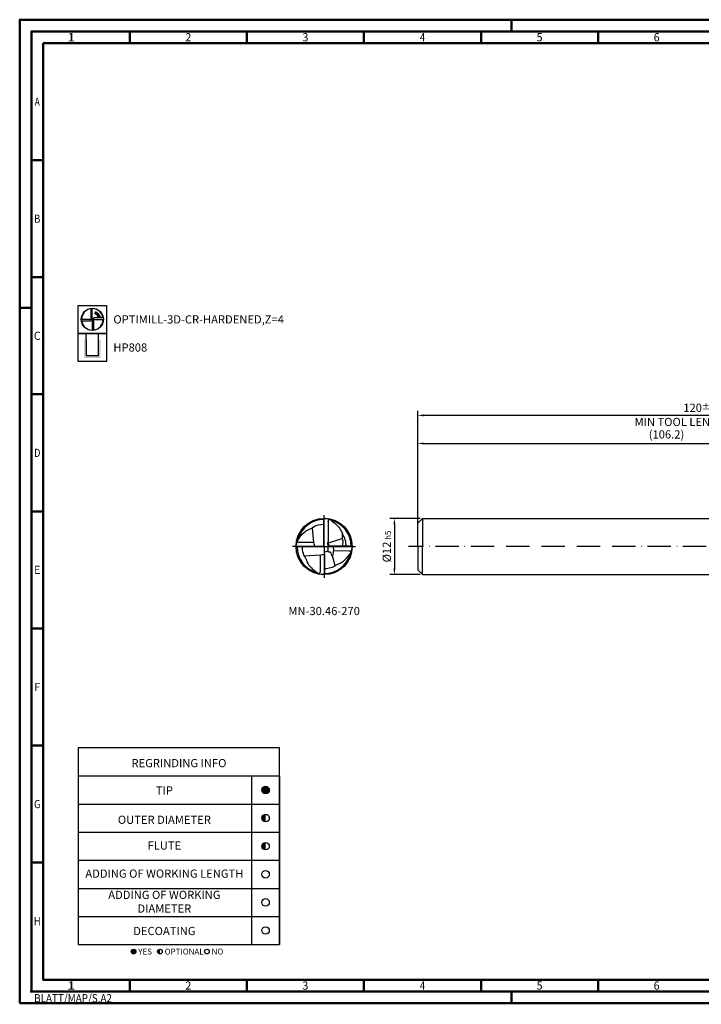
# Model space of a CAD drawing. Units: millimetres. Extents: x -170 to 424, y -196 to 225.
# Drawn here: x -170 to 121, y -196 to 225 of the extents above; entities that cross this region are included whole.
import ezdxf
from ezdxf.enums import TextEntityAlignment as Align

# ---------------------------------------------------------------- set-up
doc = ezdxf.new("R2010")
doc.units = ezdxf.units.MM
doc.linetypes.add('AM_ISO08W050x2', pattern=[9, 6, -0.75, 1.5, -0.75])
doc.linetypes.add('GEN7', pattern=[15, 10, -2.5, 0, -2.5])
doc.layers.get('0').update_dxf_attribs({"linetype": 'CONTINUOUS'})
doc.layers.get('DEFPOINTS').update_dxf_attribs({"linetype": 'CONTINUOUS'})
for name, color, linetype in [('AM_0', 7, 'CONTINUOUS'), ('AM_5', 3, 'CONTINUOUS'), ('AM_6', 2, 'CONTINUOUS'), ('AM_7', 4, 'GEN7')]:
    doc.layers.add(name, color=color, linetype=linetype)
doc.layers.add('AM_BOR', color=7, linetype='CONTINUOUS', lineweight=50)
doc.styles.get("Standard").update_dxf_attribs({"font": 'ISOCP.SHX'})
doc.dimstyles.get("Standard").update_dxf_attribs({"dimtxt": 3.5, "dimasz": 2.5, "dimexe": 2, "dimexo": 1, "dimgap": 1.5, "dimtad": 1, "dimdsep": 46, "dimtxsty": 'STANDARD', "dimcen": -2, "dimclrt": 2, "dimazin": 2, "dimtp": 0.1, "dimtm": 0.1, "dimtfac": 1, "dimtmove": 0, "dimatfit": 3, "dimfxl": 1, "dimarcsym": 0})

# ---------------------------------------------------------------- blocks, each defined once
blk = doc.blocks.new('*U6')
at = {"color": 0, "linetype": 'ByBlock'}
for p, q in [((-0.53, 0), (0.53, 0)), ((0, -0.53), (0, 0.53))]:
    blk.add_line(p, q, dxfattribs=at)
at = {"color": 0, "linetype": 'ByBlock', "width": 0.883178}
blk.add_text('BLATT/MAP/S.A2', height=3.5, dxfattribs=at).set_placement((1.17, -1.17), align=Align.TOP_LEFT)
blk = doc.blocks.new('A2')
at = {"layer": 'AM_BOR', "color": 1}
for p, q in [((210, 415), (210, 420)), ((47, 410), (47, 415)), ((97, 410), (97, 415)), ((147, 410), (147, 415)), ((197, 410), (197, 415)), ((247, 410), (247, 415)), ((10, 360), (5, 360)), ((10, 310), (5, 310)), ((0, 297), (5, 297)), ((10, 260), (5, 260)), ((10, 210), (5, 210)), ((10, 160), (5, 160)), ((10, 110), (5, 110)), ((10, 60), (5, 60)), ((47, 10), (47, 5)), ((97, 10), (97, 5)), ((147, 10), (147, 5)), ((197, 10), (197, 5)), ((247, 10), (247, 5)), ((210, 5), (210, 0))]:
    blk.add_line(p, q, dxfattribs=at)
for points in [[(0, 0), (594, 0), (594, 420), (0, 420)], [(10, 410), (10, 10), (584, 10), (584, 410)]]:
    blk.add_lwpolyline(points, close=True, dxfattribs=at)
at = {"layer": 'AM_BOR', "color": 7}
blk.add_lwpolyline([(5, 5), (589, 5), (589, 415), (5, 415)], close=True, dxfattribs=at)
at = {"layer": 'AM_BOR', "color": 1}
blk.add_blockref('*U6', (5, 5), dxfattribs=at)
at = {"layer": 'AM_BOR', "color": 2}
for s, width, p in [('1', 1.35, (22, 412.5)), ('2', 0.964286, (72, 412.5)), ('3', 0.964286, (122, 412.5)), ('4', 0.84375, (172, 412.5)), ('5', 0.964286, (222, 412.5)), ('6', 0.964286, (272, 412.5)), ('A', 0.75, (7.5, 385)), ('B', 0.84375, (7.5, 335)), ('C', 0.964286, (7.5, 285)), ('D', 0.84375, (7.5, 235)), ('E', 0.964286, (7.5, 185)), ('F', 0.964286, (7.5, 135)), ('G', 0.84375, (7.5, 85)), ('H', 0.84375, (7.5, 35)), ('1', 1.35, (22, 7.5)), ('2', 0.964286, (72, 7.5)), ('3', 0.964286, (122, 7.5)), ('4', 0.84375, (172, 7.5)), ('5', 0.964286, (222, 7.5)), ('6', 0.964286, (272, 7.5))]:
    blk.add_text(s, height=3.5, dxfattribs=dict(at, width=width)).set_placement(p, align=Align.MIDDLE_CENTER)
blk = doc.blocks.new('MAPAL_FRAME-Model')
blk.add_blockref('A2', (0, 0))
blk = doc.blocks.new('MN_30.46_270_000_00_IN4_DRAUFSICHT')
at = {"layer": 'AM_0'}
for p, q in [((-0.006, -0.006), (-0.006, 0.453)), ((0.073, 0.444), (0.072, 0.081)), ((-0.186, 0.07), (-0.206, 0.335)), ((-0.186, 0.07), (-0.441, 0.071)), ((0.079, 0.066), (0.322, 0.14)), ((0.453, 0.006), (0.109, 0.005)), ((0.159, 0.005), (0.165, -0.071)), ((0.069, -0.006), (-0.453, -0.006)), ((-0.071, -0.155), (-0.353, -0.173)), ((-0.071, -0.155), (-0.071, -0.439)), ((0.005, -0.134), (0.006, -0.453)), ((0.072, -0.078), (0.069, -0.006)), ((0.165, -0.071), (0.151, -0.165)), ((0.198, -0.339), (0.151, -0.165)), ((0.165, -0.071), (0.444, -0.074))]:
    blk.add_line(p, q, dxfattribs=at)
at = {"layer": 'AM_0', "flags": 128}
for points in [[(0.129, 0.464), (0.13, 0.463), (0.133, 0.457), (0.138, 0.451), (0.142, 0.448), (0.151, 0.441), (0.173, 0.426), (0.191, 0.413), (0.209, 0.399), (0.227, 0.382), (0.245, 0.363), (0.261, 0.343), (0.275, 0.324), (0.287, 0.305), (0.298, 0.285), (0.309, 0.261), (0.318, 0.241), (0.324, 0.223), (0.325, 0.221)], [(-0.464, 0.129), (-0.463, 0.13), (-0.457, 0.133), (-0.451, 0.139), (-0.446, 0.144), (-0.437, 0.156), (-0.424, 0.176), (-0.41, 0.195), (-0.397, 0.211), (-0.382, 0.226), (-0.362, 0.245), (-0.346, 0.259), (-0.327, 0.273), (-0.311, 0.283), (-0.294, 0.293), (-0.274, 0.303), (-0.25, 0.314), (-0.23, 0.322), (-0.224, 0.324), (-0.221, 0.325)], [(-0.071, -0.155), (-0.027, -0.143), (0.005, -0.134)], [(0.223, -0.324), (0.243, -0.317), (0.263, -0.309), (0.285, -0.298), (0.306, -0.286), (0.326, -0.274), (0.344, -0.26), (0.358, -0.249), (0.374, -0.234), (0.387, -0.221), (0.402, -0.204), (0.418, -0.184), (0.432, -0.164), (0.444, -0.147), (0.448, -0.142), (0.455, -0.135), (0.46, -0.131), (0.463, -0.129), (0.464, -0.129)], [(-0.324, -0.221), (-0.322, -0.227), (-0.315, -0.248), (-0.305, -0.27), (-0.294, -0.292), (-0.283, -0.311), (-0.271, -0.33), (-0.257, -0.348), (-0.244, -0.364), (-0.226, -0.382), (-0.21, -0.397), (-0.193, -0.412), (-0.173, -0.427), (-0.146, -0.444), (-0.142, -0.448), (-0.137, -0.453), (-0.131, -0.46), (-0.129, -0.463)]]:
    blk.add_lwpolyline(points, dxfattribs=at)
at = {"layer": 'AM_0'}
for points in [[(-0.221, 0.325), (-0.214, 0.329), (-0.21, 0.332), (-0.206, 0.335)], [(0.069, -0.006), (0.067, 0.071), (0.072, 0.081), (0.079, 0.066)], [(0.109, 0.005), (0.1, 0.006), (0.093, 0.008), (0.088, 0.014), (0.077, 0.06), (0.079, 0.066)], [(0.005, -0.134), (0.006, -0.453)]]:
    blk.add_lwpolyline(points, dxfattribs=at)
blk.add_circle((0, 0), 0.5, dxfattribs=at)
for centre, radius, start, end in [((0, 0), 0.482, 90.0843, 164.4288), ((-0.001, 0.003), 0.39, 90.7208, 121.6985), ((-0.027, 0.174), 0.33, 61.7123, 80.7739), ((0, 0), 0.482, 0.084, 74.4288), ((-0.039, 0.195), 0.365, 351.2247, 4.0991), ((0, 0), 0.394, 0.7981, 34.1738), ((-0.174, -0.027), 0.33, 151.7113, 170.7742), ((0.665, 0.292), 0.88, 194.654, 199.8062), ((-0.002, -0.001), 0.48, 179.9917, 254.7212), ((-0.012, -0.002), 0.381, 180.5445, 215.0582), ((0, 0), 0.482, 270.0841, 344.4288), ((0.174, 0.027), 0.33, 331.7117, 350.7742), ((0.001, -0.004), 0.389, 270.6761, 304.6798), ((0.02, -0.203), 0.3, 240.286, 261.2542)]:
    blk.add_arc(centre, radius, start, end, dxfattribs=at)
for points, knots in [([(-0.006, 0.453), (-0.006, 0.456), (-0.005, 0.464), (-0.003, 0.475), (0.001, 0.486), (0.007, 0.494), (0.015, 0.498), (0.021, 0.499), (0.025, 0.499), (0.026, 0.499)], [0, 0, 0, 0, 0.01035112, 0.02324, 0.03290497, 0.0463917, 0.05216434, 0.06003266, 0.06371582, 0.06371582, 0.06371582, 0.06371582]), ([(0.073, 0.444), (0.074, 0.449), (0.076, 0.459), (0.079, 0.473), (0.085, 0.48), (0.088, 0.483)], [0, 0, 0, 0, 0.01552209, 0.02902304, 0.04197772, 0.04197772, 0.04197772, 0.04197772]), ([(-0.453, -0.006), (-0.456, -0.006), (-0.464, -0.005), (-0.475, -0.003), (-0.486, 0.001), (-0.494, 0.007), (-0.498, 0.015), (-0.499, 0.021), (-0.499, 0.025), (-0.499, 0.026)], [0, 0, 0, 0, 0.01035022, 0.0232391, 0.03290407, 0.0463908, 0.05216344, 0.06003176, 0.06371492, 0.06371492, 0.06371492, 0.06371492]), ([(-0.441, 0.071), (-0.447, 0.072), (-0.458, 0.074), (-0.473, 0.079), (-0.48, 0.086), (-0.483, 0.088)], [0, 0, 0, 0, 0.01798463, 0.03449343, 0.04611557, 0.04611557, 0.04611557, 0.04611557]), ([(0.322, 0.14), (0.325, 0.127), (0.33, 0.102), (0.337, 0.071), (0.328, 0.051), (0.325, 0.031), (0.326, 0.016), (0.327, 0.006)], [0, 0, 0, 0, 0.0407375, 0.0752761, 0.0925862, 0.1041198, 0.1360497, 0.1360497, 0.1360497, 0.1360497]), ([(0.453, 0.006), (0.456, 0.006), (0.464, 0.005), (0.475, 0.003), (0.486, -0.001), (0.494, -0.007), (0.498, -0.015), (0.499, -0.021), (0.499, -0.025), (0.499, -0.026)], [0, 0, 0, 0, 0.01034401, 0.02323289, 0.03289785, 0.04638459, 0.05215722, 0.06002554, 0.0637087, 0.0637087, 0.0637087, 0.0637087]), ([(0.005, -0.134), (0.006, -0.127), (0.006, -0.116), (0.004, -0.103), (0.01, -0.094), (0.036, -0.09), (0.056, -0.083), (0.072, -0.078)], [0, 0, 0, 0, 0.0219953, 0.0308296, 0.0387695, 0.0520631, 0.1038474, 0.1038474, 0.1038474, 0.1038474]), ([(0.151, -0.165), (0.151, -0.166), (0.148, -0.167), (0.141, -0.165), (0.132, -0.145), (0.124, -0.125), (0.116, -0.105), (0.112, -0.1), (0.102, -0.101), (0.091, -0.1), (0.078, -0.101), (0.073, -0.094), (0.072, -0.086), (0.072, -0.081), (0.072, -0.078)], [0, 0, 0, 0, 0.0017246, 0.0095921, 0.0177334, 0.0661651, 0.0763384, 0.080673, 0.0848138, 0.1045675, 0.1144149, 0.1205631, 0.1291342, 0.1369966, 0.1369966, 0.1369966, 0.1369966]), ([(0.444, -0.074), (0.449, -0.074), (0.459, -0.076), (0.473, -0.079), (0.48, -0.085), (0.483, -0.088)], [0, 0, 0, 0, 0.01545899, 0.02895994, 0.04191462, 0.04191462, 0.04191462, 0.04191462]), ([(-0.071, -0.439), (-0.071, -0.446), (-0.072, -0.458), (-0.08, -0.472), (-0.085, -0.48), (-0.088, -0.483)], [0, 0, 0, 0, 0.02025384, 0.03521926, 0.04817393, 0.04817393, 0.04817393, 0.04817393]), ([(0.006, -0.453), (0.006, -0.456), (0.005, -0.464), (0.003, -0.475), (-0.001, -0.486), (-0.007, -0.494), (-0.015, -0.498), (-0.021, -0.499), (-0.025, -0.499), (-0.026, -0.499)], [0, 0, 0, 0, 0.01034288, 0.02323176, 0.03289672, 0.04638346, 0.0521561, 0.06002441, 0.06370757, 0.06370757, 0.06370757, 0.06370757])]:
    blk.add_open_spline(points, degree=3, knots=knots, dxfattribs=at)
at = {"layer": 'AM_7', "linetype": 'AM_ISO08W050x2'}
for q in [(0, 0.56), (-0.56, 0), (0.56, 0), (0, -0.56)]:
    blk.add_line((0, 0), q, dxfattribs=at)
blk = doc.blocks.new('*U43')
at = {"layer": 'AM_6'}
blk.add_hatch(color=256, dxfattribs=at).paths.add_polyline_path([(1.6, 0, 1), (-1.6, 0, 1)])
blk.add_circle((0, 0), 1.6, dxfattribs=at)
blk = doc.blocks.new('*U45')
at = {"layer": 'AM_6'}
h = blk.add_hatch(color=256, dxfattribs=at)
h.dxf.hatch_style = 1
h.paths.add_polyline_path([(0, 1.6, 0.414214), (-1.6, 0, 0.414214), (0, -1.6)])
blk.add_circle((0, 0), 1.6, dxfattribs=at)
blk = doc.blocks.new('*U47')
at = {"layer": 'AM_6'}
blk.add_circle((0, 0), 1.6, dxfattribs=at)
blk = doc.blocks.new('*U49')
at = {"layer": 'AM_6'}
blk.add_circle((0, 0), 1.6, dxfattribs=at)
blk = doc.blocks.new('*U51')
at = {"layer": 'AM_6'}
blk.add_circle((0, 0), 1.6, dxfattribs=at)
blk = doc.blocks.new('*U53')
at = {"layer": 'AM_6'}
h = blk.add_hatch(color=256, dxfattribs=at)
h.dxf.hatch_style = 1
h.paths.add_polyline_path([(0, 1.6, 0.414214), (-1.6, 0, 0.414214), (0, -1.6)])
blk.add_circle((0, 0), 1.6, dxfattribs=at)
blk = doc.blocks.new('*U57')
at = {"layer": 'AM_6'}
h = blk.add_hatch(color=256, dxfattribs=at)
h.dxf.hatch_style = 1
h.paths.add_polyline_path([(22.61, -3, 1), (24.61, -3, 1)])
h = blk.add_hatch(color=256, dxfattribs=at)
h.dxf.hatch_style = 1
h.paths.add_polyline_path([(34.89, -2, 0.414214), (33.89, -3, 0.414214), (34.89, -4)])
for p, q in [((0, 72), (0, 0)), ((74, 72), (74, 0)), ((86, 0), (86, 72)), ((86, 72), (86, 0)), ((0, 60), (86, 60)), ((0, 48), (86, 48)), ((0, 36), (86, 36)), ((0, 24), (86, 24)), ((0, 12), (86, 12)), ((0, 0), (86, 0))]:
    blk.add_line(p, q, dxfattribs=at)
blk.add_lwpolyline([(0, 72), (86, 72), (86, 84), (0, 84)], close=True, dxfattribs=at)
for centre in [(23.61, -3), (34.89, -3), (54.96, -3)]:
    blk.add_circle(centre, 1, dxfattribs=at)
for name, p in [('*U43', (80, 66)), ('*U53', (80, 54)), ('*U45', (80, 42)), ('*U47', (80, 30)), ('*U49', (80, 18)), ('*U51', (80, 6))]:
    blk.add_blockref(name, p)
for s, p in [('YES', (25.61, -3)), ('OPTIONAL', (36.89, -3)), ('NO', (56.96, -3))]:
    blk.add_text(s, height=2.5, dxfattribs=at).set_placement(p, align=Align.MIDDLE_LEFT)
at = {"layer": 'AM_6', "char_height": 3.5}
for s, insert, width, attachment_point in [('REGRINDING INFO', (43, 79.24), 86, 2), ('TIP', (36.78, 65.34), 70, 5), ('OUTER DIAMETER', (36.78, 52.84), 70, 5), ('FLUTE', (36.78, 41.84), 70, 5), ('ADDING OF WORKING LENGTH', (36.78, 29.84), 70, 5), ('ADDING OF WORKING DIAMETER', (36.78, 17.84), 70, 5), ('DECOATING', (36.78, 5.34), 70, 5)]:
    blk.add_mtext(s, dxfattribs=dict(at, insert=insert, width=width, attachment_point=attachment_point))
blk = doc.blocks.new('*D58')
at = {"layer": 'AM_5', "color": 0, "lineweight": -2}
for p, q in [((1, 12), (-12, 12)), ((-10, 9.5), (-10, -9.5)), ((1, -12), (-12, -12))]:
    blk.add_line(p, q, dxfattribs=at)
at = {"layer": 'AM_5', "color": 0}
for points in [[(-9.58, 9.5), (-10.42, 9.5), (-10, 12)], [(-10.42, -9.5), (-9.58, -9.5), (-10, -12)]]:
    blk.add_solid(points, dxfattribs=at)
at = {"layer": 'DEFPOINTS', "color": 0}
for p in [(2, 12), (-10, -12), (2, -12)]:
    blk.add_point(p, dxfattribs=at)
at = {"layer": 'AM_5', "color": 2, "insert": (-13.25, 0), "char_height": 3.5, "attachment_point": 5, "rotation": 90}
blk.add_mtext('%%c12{}{\\H0.71x;\\C3; h5', dxfattribs=at)
blk = doc.blocks.new('*D62')
at = {"layer": 'AM_5', "color": 0, "lineweight": -2}
for p, q in [((0, 1), (0, 46)), ((2.5, 44), (209.9, 44)), ((212.4, 13), (212.4, 46))]:
    blk.add_line(p, q, dxfattribs=at)
at = {"layer": 'AM_5', "color": 0}
for points in [[(2.5, 44.42), (2.5, 43.58), (0, 44)], [(209.9, 43.58), (209.9, 44.42), (212.4, 44)]]:
    blk.add_solid(points, dxfattribs=at)
at = {"layer": 'DEFPOINTS', "color": 0}
for p in [(212.4, 44), (212.4, 12), (0, 0)]:
    blk.add_point(p, dxfattribs=at)
at = {"layer": 'AM_5', "color": 2, "insert": (106.2, 47.42), "char_height": 3.5, "attachment_point": 5}
blk.add_mtext('(106.2)', dxfattribs=at)
blk = doc.blocks.new('*D63')
at = {"layer": 'AM_5', "color": 0, "lineweight": -2}
for p, q in [((0, 1), (0, 58)), ((237.5, 56), (2.5, 56)), ((240, 1), (240, 58))]:
    blk.add_line(p, q, dxfattribs=at)
at = {"layer": 'AM_5', "color": 0}
for points in [[(2.5, 56.42), (2.5, 55.58), (0, 56)], [(237.5, 55.58), (237.5, 56.42), (240, 56)]]:
    blk.add_solid(points, dxfattribs=at)
at = {"layer": 'DEFPOINTS', "color": 0}
for p in [(0, 56), (0, 0), (240, 0)]:
    blk.add_point(p, dxfattribs=at)
at = {"layer": 'AM_5', "color": 2, "char_height": 3.5, "attachment_point": 5}
for s, insert in [('120{}{\\H0.71x;\\C3;%%p1}', (120, 59.25)), ('MIN TOOL LENGTH 110.7', (120, 52.75))]:
    blk.add_mtext(s, dxfattribs=dict(at, insert=insert))
blk = doc.blocks.new('P_CUTTING4')
for points in [[(-0.64, 4.55, 0.000065), (-0.63, 2.57), (-0.63, 0.66), (-0.32, 0.34), (0, 0.03), (0, 2.29), (0, 4.6)], [(-4.55, -0.64, 0.000065), (-2.57, -0.63), (-0.66, -0.63), (-0.34, -0.32), (-0.03, 0), (-2.29, 0), (-4.6, 0)]]:
    blk.add_lwpolyline(points, format="xyb")
for points in [[(4.55, 0.69), (2.63, 0.69), (0.71, 0.69), (0.37, 0.34), (0.03, 0), (2.31, 0), (4.6, 0)], [(0.69, -4.55), (0.69, -2.63), (0.69, -0.71), (0.34, -0.37), (0, -0.03), (0, -2.31), (0, -4.6)]]:
    blk.add_lwpolyline(points)
at = {"linetype": 'Continuous'}
blk.add_circle((0, 0), 4.76, dxfattribs=at)
for start, end in [(97.9512, 180), (8.5878, 90), (278.5878, 0), (187.9512, 270)]:
    blk.add_arc((0, 0), 4.6, start, end, dxfattribs=at)
blk = doc.blocks.new('*U33')
at = {"layer": 'AM_6', "lineweight": 35}
for p, q in [((7.97, -27.01), (7.17, -27.05)), ((7.17, -27.05), (7.57, -27.7))]:
    blk.add_line(p, q, dxfattribs=at)
at = {"layer": 'AM_6'}
blk.add_lwpolyline([(0, -24), (12, -24), (12, -36), (0, -36)], close=True, dxfattribs=at)
at = {"layer": 'AM_6', "lineweight": 70}
blk.add_arc((6, -29.9), 3.08, 10.9549, 67.72, dxfattribs=at)
at = {"layer": 'AM_6'}
blk.add_blockref('P_CUTTING4', (6, -30), dxfattribs=at)
blk = doc.blocks.new('*U39')
at = {"layer": 'AM_6'}
blk.add_hatch(color=256, dxfattribs=at).paths.add_polyline_path([(2.4, -50.67), (2.4, -58.47), (9.6, -58.47), (9.6, -50.67), (8.6, -50.67), (8.6, -57.47), (3.4, -57.47), (3.4, -50.67)])
for p, q in [((3.4, -50.67), (3.4, -48)), ((8.6, -50.67), (8.6, -48)), ((3.4, -50.67), (3.4, -57.47)), ((8.6, -57.47), (8.6, -50.67)), ((3.4, -57.47), (8.6, -57.47))]:
    blk.add_line(p, q, dxfattribs=at)
blk.add_lwpolyline([(0, -48), (12, -48), (12, -60), (0, -60)], close=True, dxfattribs=at)
blk = doc.blocks.new('PICTO_INFO_MILL')
at = {"layer": 'AM_6'}
for name, p in [('*U33', (0, 24)), ('*U39', (0, 36))]:
    blk.add_blockref(name, p, dxfattribs=at)
for tag, p in [('TYPE_CUTTINGNUMBER', (15, -6)), ('COATING', (15, -18))]:
    blk.add_attdef(tag, text='', height=3.5, dxfattribs=at).set_placement(p, align=Align.MIDDLE_LEFT)

msp = doc.modelspace()

# ---------------------------------------------------------------- linework, layer by layer
at = {"layer": 'AM_0'}
for p, q in [((0, 10), (2, 12)), ((0, 0), (0, 10)), ((2, 12), (2, 0)), ((2, 12), (212.4, 12))]:
    msp.add_line(p, q, dxfattribs=at)
at = {"layer": 'AM_0', "extrusion": (0, 0, -1)}
for p, q in [((0, 0), (0, -10)), ((2, -12), (2, 0)), ((0, -10), (2, -12)), ((2, -12), (212.4, -12))]:
    msp.add_line(p, q, dxfattribs=at)
at = {"layer": 'AM_7'}
msp.add_line((244, 0), (-4, 0), dxfattribs=at)

# ---------------------------------------------------------------- block references
at = {"layer": 'AM_0'}
for name, p in [('MAPAL_FRAME-Model', (-170, -195)), ('*U57', (-145, -170))]:
    msp.add_blockref(name, p, dxfattribs=at)
ref = msp.add_blockref('PICTO_INFO_MILL', (-145, 103), dxfattribs=at)
ref.add_attrib('TYPE_CUTTINGNUMBER', 'OPTIMILL-3D-CR-HARDENED,Z=4', (-130, 95.25), dxfattribs={"layer": 'AM_6', "height": 3.5})
ref.add_attrib('COATING', 'HP808', (-130, 83.25), dxfattribs={"layer": 'AM_6', "height": 3.5})
at = {"layer": 'AM_0', "xscale": 24, "yscale": 24, "zscale": 24}
msp.add_blockref('MN_30.46_270_000_00_IN4_DRAUFSICHT', (-40, 0), dxfattribs=at)

# ---------------------------------------------------------------- texts
at = {"layer": 'AM_6', "insert": (-40, -28), "char_height": 3.5, "width": 100, "attachment_point": 5}
msp.add_mtext('MN-30.46-270', dxfattribs=at)

# ---------------------------------------------------------------- dimensions: what is measured, and where the dimension line sits
at = {"layer": 'AM_5'}
for base, p1, p2, text, override, picture, middle in [((0, 56), (240, 0), (0, 0), '<>{}{\\H0.71x;\\C3;%%p1}\\XMIN TOOL LENGTH 110.7', {"dimlfac": 0.5}, '*D63', (120, 59.2518)), ((212.4, 44), (0, 0), (212.4, 12), '(<>)', {"dimdec": 3, "dimlfac": 0.5}, '*D62', (106.2, 47.425))]:
    dim = msp.add_linear_dim(base=base, p1=p1, p2=p2, text=text, dimstyle='STANDARD', override=override, dxfattribs=at)
    dim.commit()
    dim.dimension.update_dxf_attribs({"geometry": picture, "text_midpoint": middle})
dim = msp.add_linear_dim(base=(-10, -12), p1=(2, 12), p2=(2, -12), angle=90, text='%%c<>{}{\\H0.71x;\\C3; h5', dimstyle='STANDARD', override={"dimdec": 3, "dimlfac": 0.5, "dimtp": 0.01}, dxfattribs=at)
dim.commit()
dim.dimension.update_dxf_attribs({"geometry": '*D58', "text_midpoint": (-13.2518, 0)})

doc.saveas('drawing.dxf')
